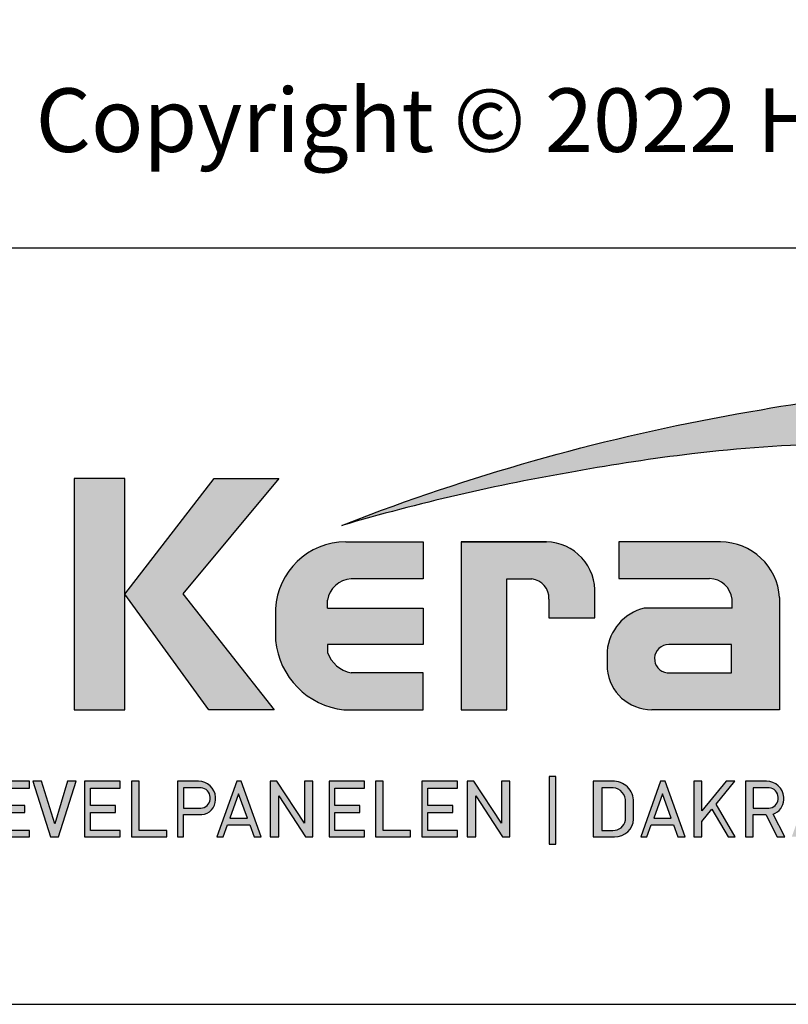
# Model space of a CAD drawing. Units: millimetres. Extents: x 19052 to 21308, y 3492 to 4327.
# Drawn here: x 19988 to 20088, y 3492 to 3620 of the extents above; entities that cross this region are included whole.
import ezdxf

# ---------------------------------------------------------------- set-up
doc = ezdxf.new("R2010")
doc.units = ezdxf.units.MM
doc.header["$LTSCALE"] = 5
doc.header["$MEASUREMENT"] = 0
doc.layers.add('Logo kleur 1', color=7, linetype='Continuous')
doc.layers.add('Logo kleur 2', color=156, linetype='Continuous')
doc.layers.add('Tekst', color=7, linetype='Continuous', lineweight=25)
doc.styles.add('Standaard', font='arial.ttf')

# ---------------------------------------------------------------- blocks, each defined once
blk = doc.blocks.new('LOGO')
at = {"layer": 'Logo kleur 1'}
h = blk.add_hatch(color=256, dxfattribs=at)
edge = h.paths.add_edge_path(flags=16)
edge.add_line((28.47529507843137, 7.027276872400762), (28.47529507843137, 6.367927272247471))
edge.add_line((28.47529507843137, 6.367927272246561), (28.98487967654364, 6.367927272246561))
edge.add_arc((28.97811311508121, 6.679430688478533), 0.3115769001030075, 271.2443987189138, 354.5835168252505)
edge.add_line((29.28829877751923, 6.650019474754117), (29.28829877751923, 6.718051890774404))
edge.add_arc((28.97581923993494, 6.715604617388635), 0.3124891207017721, 0.4487192047354357, 85.85628232177166)
edge.add_line((28.99839923135733, 7.027276872400762), (28.47529507843137, 7.027276872400762))
h.paths.add_polyline_path([(26.81351555332731, 7.237986825710323), (26.55284782674426, 7.237986825710323), (26.55284782674426, 5.439339235801526), (26.81351555332731, 5.439339235801526), (26.81351555332731, 5.931904652911726), (27.14137725956607, 6.333433938970302), (27.66672275921883, 5.439339235801526), (27.89932220590345, 5.439339235801526), (27.27664136044041, 6.499090668073222), (27.87997407710282, 7.237986825710323), (27.59948636266927, 7.237986825710323), (26.81351555332731, 6.275415436824915)])
edge = h.paths.add_edge_path(flags=16)
edge.add_line((33.63540647188347, 7.030255518979175), (33.63540647188347, 5.646191777716922))
edge.add_line((33.63540647188347, 5.646191777716922), (33.99185371995191, 5.646191777716922))
edge.add_arc((34.01152414807075, 6.036819656683292), 0.391122826703553, 267.1172529984087, 350.6040506871224)
edge.add_line((34.39739955591358, 5.97296642504989), (34.39739955591358, 6.648581412745443))
edge.add_arc((33.95763102159253, 6.588735142905534), 0.4438219685793129, 7.749539372986582, 95.83761313808142)
edge.add_line((33.91249016088477, 7.030255518979175), (33.63540647187983, 7.030255518979175))
edge = h.paths.add_edge_path()
edge.add_line((33.34549697242983, 7.237986825710323), (33.34549697242983, 5.439339235801526))
edge.add_line((33.34549697242983, 5.439339235801526), (34.04732639524082, 5.439339235801526))
edge.add_arc((34.0669532103384, 6.033871759922476), 0.5948563978885362, 268.1092280329411, 357.317510372819)
edge.add_line((34.66115777927189, 6.006031782066202), (34.66115777927189, 6.572518367825978))
edge.add_arc((34.00812536169906, 6.58567116028189), 0.6531648600073217, 358.8461558748235, 452.9219776846769)
edge.add_line((33.97482961146306, 7.237986825710323), (33.34549697242983, 7.237986825710323))
edge = h.paths.add_edge_path(flags=16)
edge.add_line((35.24879707871514, 7.027276872400762), (35.24879707871514, 6.367927272247471))
edge.add_line((35.24879707871514, 6.367927272246561), (35.80664617896764, 6.367927272246561))
edge.add_arc((35.79987961750157, 6.679430688478533), 0.3115769001030075, 271.2443987189138, 354.5835168252505)
edge.add_line((36.11006527994323, 6.650019474754117), (36.11006527994323, 6.718051890774404))
edge.add_arc((35.79758574235893, 6.715604617388635), 0.3124891207017721, 0.4487192047354357, 85.85628232177166)
edge.add_line((35.82016573377769, 7.027276872400762), (35.2487970787115, 7.027276872400762))
edge = h.paths.add_edge_path()
edge.add_line((35.05507916698116, 7.237986825710323), (35.05507916698116, 5.439339235801526))
edge.add_line((35.05507916698116, 5.439339235801526), (35.2487970787115, 5.439339235801526))
edge.add_line((35.24879707871514, 5.439339235801526), (35.24879707871514, 6.156246558426574))
edge.add_line((35.24879707871514, 6.156246558426574), (35.84103380314991, 6.156246558426574))
edge.add_arc((35.80272576777134, 6.642884490430333), 0.488143403560162, 274.5010296594567, 359.3946096589228)
edge.add_line((36.29084192305163, 6.637726836490401), (36.29084192305163, 6.725505372572115))
edge.add_arc((35.74391252260102, 6.690059586431744), 0.5480767946466861, 3.708079551838966, 91.33852904963169)
edge.add_line((35.73110966019158, 7.237986825710323), (35.05507916698116, 7.237986825710323))
h.paths.add_polyline_path([(37.0607125390452, 6.836562985481578), (36.77696793259747, 6.046440317587439), (37.34445714548565, 6.046440317587439)], flags=16)
h.paths.add_polyline_path([(37.00116864898519, 7.237986825710323), (36.3552479922655, 5.439339235801526), (36.55894905461537, 5.439339235801526), (36.69897661918003, 5.829263662138146), (37.42244845890309, 5.829263662138146), (37.56247602347139, 5.439339235801526), (37.79527652663091, 5.439339235801526), (37.14935586991487, 7.237986825710323)])
h.paths.add_polyline_path([(30.43785658013076, 6.836562985481578), (30.15411197368303, 6.046440317587439), (30.72160118657848, 6.046440317587439)], flags=16)
h.paths.add_polyline_path([(30.37831269007438, 7.237986825710323), (29.73239203335834, 5.439339235801526), (29.93609309570456, 5.439339235801526), (30.07612066026559, 5.829263662138146), (30.79959249999592, 5.829263662138146), (30.93962006456059, 5.439339235801526), (31.17242056772375, 5.439339235801526), (30.52649991100407, 7.237986825710323)])
h.paths.add_polyline_path([(25.53347508572551, 6.836562985481578), (25.24973047928142, 6.046440317587439), (25.81721969217324, 6.046440317587439)], flags=16)
h.paths.add_polyline_path([(25.4739311956655, 7.237986825710323), (24.82801053894946, 5.439339235801526), (25.03171160129568, 5.439339235801526), (25.17173916586398, 5.829263662138146), (25.89521100559068, 5.829263662138146), (26.03523857015898, 5.439339235801526), (26.26803907331487, 5.439339235801526), (25.62211841660246, 7.237986825710323)])
edge = h.paths.add_edge_path(flags=16)
edge.add_line((23.57049056916367, 7.030255518979175), (23.57049056916367, 5.646191777716922))
edge.add_line((23.57049056916367, 5.646191777716922), (23.9269378172321, 5.646191777716922))
edge.add_arc((23.94660824535822, 6.036819656683292), 0.391122826703553, 267.1172529984087, 350.6040506871224)
edge.add_line((24.33248365320469, 5.97296642504989), (24.33248365320469, 6.648581412745443))
edge.add_arc((23.89271511888001, 6.588735142905534), 0.4438219685793129, 7.749539372986582, 95.83761313808142)
edge.add_line((23.84757425816861, 7.030255518979175), (23.57049056916367, 7.030255518979175))
edge = h.paths.add_edge_path()
edge.add_line((23.28058106971366, 7.237986825710323), (23.28058106971366, 5.439339235801526))
edge.add_line((23.28058106971366, 5.439339235801526), (23.98241049252465, 5.439339235801526))
edge.add_arc((24.00203730762223, 6.033871759922476), 0.5948563978885362, 268.1092280329411, 357.317510372819)
edge.add_line((24.59624187655572, 6.006031782066202), (24.59624187655572, 6.572518367825978))
edge.add_arc((23.94320945899017, 6.58567116028189), 0.6531648600073217, 358.8461558748235, 452.9219776846769)
edge.add_line((23.90991370875054, 7.237986825710323), (23.2805810697173, 7.237986825710323))
h.paths.add_polyline_path([(21.85884804342641, 5.194493846232945), (22.07177680162567, 5.194493846232945), (22.07177680162567, 7.395596499548446), (21.85884804342641, 7.395596499548446)])
h.paths.add_polyline_path([(11.7773235821187, 6.836562985481578), (11.49357897567461, 6.046440317587439), (12.06106818856279, 6.046440317587439)], flags=16)
h.paths.add_polyline_path([(11.71777969205868, 7.237986825710323), (11.07185903534264, 5.439339235801526), (11.27556009768887, 5.439339235801526), (11.41558766225717, 5.829263662138146), (12.13905950198023, 5.829263662138146), (12.27908706655217, 5.439339235801526), (12.51188756970805, 5.439339235801526), (11.86596691299201, 7.237986825710323)])
h.paths.add_polyline_path([(44.72516494654337, 7.237986825710323), (44.53032231295947, 7.237986825710323), (44.53032231295947, 5.439339235801526), (44.8038705930885, 5.439339235801526), (44.8038705930885, 6.76261487850843), (45.66934903629954, 5.439339235801526), (45.91601646412164, 5.439339235801526), (45.91601646412164, 7.237986825710323), (45.64246818399261, 7.237986825710323), (45.64246818399261, 5.880863633762601), (44.74640128766987, 7.237986825710323)])
h.paths.add_polyline_path([(38.29650366199348, 7.237986825710323), (38.1016610284023, 7.237986825710323), (38.1016610284023, 5.439339235801526), (38.37520930853862, 5.439339235801526), (38.37520930853862, 6.76261487850843), (39.24068775174965, 5.439339235801526), (39.48735517956811, 5.439339235801526), (39.48735517956811, 7.237986825710323), (39.21380689943908, 7.237986825710323), (39.21380689943908, 5.880863633762601), (38.31774000311634, 7.237986825710323)])
h.paths.add_polyline_path([(31.66228900768328, 7.237986825710323), (31.46744637409938, 7.237986825710323), (31.46744637409938, 5.439339235801526), (31.74099465422842, 5.439339235801526), (31.74099465422842, 6.76261487850843), (32.60647309743945, 5.439339235801526), (32.85314052526155, 5.439339235801526), (32.85314052526155, 7.237986825710323), (32.57959224513252, 7.237986825710323), (32.57959224513252, 5.880863633762601), (31.68352534880978, 7.237986825710323)])
h.paths.add_polyline_path([(19.39502239701324, 7.237986825710323), (19.20017976342569, 7.237986825710323), (19.20017976342569, 5.439339235801526), (19.47372804355837, 5.439339235801526), (19.47372804355837, 6.76261487850843), (20.3392064867694, 5.439339235801526), (20.5858739145915, 5.439339235801526), (20.5858739145915, 7.237986825710323), (20.31232563446247, 7.237986825710323), (20.31232563446247, 5.880863633762601), (19.41625873813973, 7.237986825710323)])
h.paths.add_polyline_path([(13.00095775575392, 7.237986825710323), (12.80611512217001, 7.237986825710323), (12.80611512217001, 5.439339235801526), (13.07966340229905, 5.439339235801526), (13.07966340229905, 6.76261487850843), (13.94514184551008, 5.439339235801526), (14.19180927332854, 5.439339235801526), (14.19180927332854, 7.237986825710323), (13.91826099319951, 7.237986825710323), (13.91826099319951, 5.880863633762601), (13.02219409688041, 7.237986825710323)])
h.paths.add_polyline_path([(41.80375566949806, 7.237986825710323), (41.55399674957152, 7.237986825710323), (41.55399674957152, 5.439339235801526), (42.69468368180605, 5.439339235801526), (42.69468368180605, 5.641546224123886), (41.80375566949806, 5.641546224123886)])
h.paths.add_polyline_path([(16.46962981301112, 7.237986825710323), (16.21987089308459, 7.237986825710323), (16.21987089308459, 5.439339235801526), (17.36055782532276, 5.439339235801526), (17.36055782532276, 5.641546224123886), (16.46962981301112, 5.641546224123886)])
edge = h.paths.add_edge_path(flags=16)
edge.add_line((9.989664291329973, 7.027276872400762), (9.989664291329973, 6.367927272247471))
edge.add_line((9.989664291329973, 6.367927272246561), (10.54751339158247, 6.367927272246561))
edge.add_arc((10.5407468301164, 6.679430688478533), 0.3115769001030075, 271.2443987189138, 354.5835168252505)
edge.add_line((10.85093249255806, 6.650019474754117), (10.85093249255806, 6.718051890774404))
edge.add_arc((10.53845295497013, 6.715604617388635), 0.3124891207017721, 0.4487192047354357, 85.85628232177166)
edge.add_line((10.56103294639615, 7.027276872400762), (9.989664291329973, 7.027276872400762))
edge = h.paths.add_edge_path()
edge.add_line((9.795946379599627, 7.237986825710323), (9.795946379599627, 5.439339235801526))
edge.add_line((9.795946379599627, 5.439339235801526), (9.989664291329973, 5.439339235801526))
edge.add_line((9.989664291329973, 5.439339235801526), (9.989664291329973, 6.156246558426574))
edge.add_line((9.989664291329973, 6.156246558426574), (10.58190101576474, 6.156246558426574))
edge.add_arc((10.54359298038253, 6.642884490430333), 0.488143403560162, 274.5010296594567, 359.3946096589228)
edge.add_line((11.03170913566646, 6.637726836490401), (11.03170913566646, 6.725505372572115))
edge.add_arc((10.48477973521949, 6.690059586431744), 0.5480767946466861, 3.708079551838966, 91.33852904963169)
edge.add_line((10.47197687281005, 7.237986825710323), (9.795946379599627, 7.237986825710323))
h.paths.add_polyline_path([(8.553529848668404, 7.237986825710323), (8.30377092874187, 7.237986825710323), (8.30377092874187, 5.439339235801526), (9.444457860980037, 5.439339235801526), (9.444457860980037, 5.641546224123886), (8.553529848668404, 5.641546224123886)])
h.paths.add_polyline_path([(5.381773412213079, 7.237986825710323), (5.102360653178039, 7.237986825710323), (5.667285547817301, 5.439339235801526), (5.935716841177054, 5.439339235801526), (6.50110854515151, 7.237986825710323), (6.228785515111667, 7.237986825710323), (5.810391971452191, 5.857337909606031)])
h.paths.add_polyline_path([(15.86613293075789, 7.017507479155938), (15.86613293075789, 7.237986825710323), (14.71191350442678, 7.237986825710323), (14.71191350442678, 5.439339235801526), (15.86613293075789, 5.439339235801526), (15.86613293075789, 5.641546224123886), (14.9056314161644, 5.641546224123886), (14.9056314161644, 6.225035078341534), (15.7146159764452, 6.225035078341534), (15.7146159764452, 6.450497753715354), (14.9056314161644, 6.450497753715354), (14.9056314161644, 7.017507479155938)])
h.paths.add_polyline_path([(18.87686502958604, 7.017507479155938), (18.87686502958604, 7.237986825710323), (17.72264560325129, 7.237986825710323), (17.72264560325129, 5.439339235801526), (18.87686502958604, 5.439339235801526), (18.87686502958604, 5.641546224123886), (17.91636351498528, 5.641546224123886), (17.91636351498528, 6.225035078341534), (18.72534807527336, 6.225035078341534), (18.72534807527336, 6.450497753715354), (17.91636351498528, 6.450497753715354), (17.91636351498528, 7.017507479155938)])
h.paths.add_polyline_path([(41.12763161535258, 7.017507479155938), (41.12763161535258, 7.237986825710323), (39.97341218902511, 7.237986825710323), (39.97341218902511, 5.439339235801526), (41.12763161535258, 5.439339235801526), (41.12763161535258, 5.641546224123886), (40.16713010075182, 5.641546224123886), (40.16713010075182, 6.225035078341534), (40.9761146610399, 6.225035078341534), (40.9761146610399, 6.450497753715354), (40.16713010075182, 6.450497753715354), (40.16713010075182, 7.017507479155938)])
h.paths.add_polyline_path([(44.14123225257208, 7.017507479155938), (44.14123225257208, 7.237986825710323), (42.98701282624097, 7.237986825710323), (42.98701282624097, 5.439339235801526), (44.14123225257208, 5.439339235801526), (44.14123225257208, 5.641546224123886), (43.18073073797132, 5.641546224123886), (43.18073073797132, 6.225035078341534), (43.9897152982594, 6.225035078341534), (43.9897152982594, 6.450497753715354), (43.18073073797132, 6.450497753715354), (43.18073073797132, 7.017507479155938)])
h.paths.add_polyline_path([(4.992883412975061, 7.017507479155938), (4.992883412975061, 7.237986825710323), (3.838663986643951, 7.237986825710323), (3.838663986643951, 5.439339235801526), (4.992883412975061, 5.439339235801526), (4.992883412975061, 5.641546224123886), (4.032381898374297, 5.641546224123886), (4.032381898374297, 6.225035078341534), (4.841366458662378, 6.225035078341534), (4.841366458662378, 6.450497753715354), (4.032381898374297, 6.450497753715354), (4.032381898374297, 7.017507479155938)])
h.paths.add_polyline_path([(7.932747086382733, 7.017507479155938), (7.932747086382733, 7.237986825710323), (6.778527660047985, 7.237986825710323), (6.778527660047985, 5.439339235801526), (7.932747086382733, 5.439339235801526), (7.932747086382733, 5.641546224123886), (6.972245571785606, 5.641546224123886), (6.972245571785606, 6.225035078341534), (7.78123013207005, 6.225035078341534), (7.78123013207005, 6.450497753715354), (6.972245571785606, 6.450497753715354), (6.972245571785606, 7.017507479155938)])
edge = h.paths.add_edge_path()
edge.add_line((3.11162984568, 6.620356127575178), (3.335777953197976, 6.620356127575178))
edge.add_line((3.335777953201614, 6.620356127575178), (3.335777953201614, 6.777333731509316))
edge.add_arc((2.767082679776649, 6.657045107010163), 0.5812776162902767, 11.94299116520952, 91.94791584169074)
edge.add_line((2.747324474577908, 7.237986825710323), (2.725648197996634, 7.237986825710323))
edge.add_arc((2.680594686316908, 6.634866441535451), 0.6048008074745045, 85.72790005911159, 175.0078658622479)
edge.add_line((2.078088097627187, 6.687495590387698), (2.078088097627187, 5.953653737426976))
edge.add_arc((2.629579702599585, 5.9894313736595), 0.5526509111616079, 183.711822591759, 264.4843614509318)
edge.add_line((2.576460313717689, 5.439339235801526), (2.863758069681353, 5.439339235801526))
edge.add_arc((2.851528556802805, 5.971284338428632), 0.5320856633988085, 271.3170081982474, 362.2516684001958)
edge.add_line((3.383203392932046, 5.992189405431418), (3.383203392932046, 6.367927272246561))
edge.add_line((3.383203392932046, 6.367927272246561), (2.715572481782146, 6.367927272246561))
edge.add_line((2.715572481778509, 6.367927272246561), (2.715572481778509, 6.150392703209945))
edge.add_line((2.715572481778509, 6.150392703209945), (3.138834179939295, 6.150392703209945))
edge.add_line((3.138834179942933, 6.150392703209945), (3.138834179942933, 5.986033017118643))
edge.add_arc((2.781323249211709, 5.999275208035215), 0.3577560917835891, 270.7053335920971, 357.8787363045389, ccw=False)
edge.add_line((2.785727256246901, 5.641546224123886), (2.671939245821704, 5.641546224123886))
edge.add_arc((2.705044696045661, 6.044462958900112), 0.4042744933796797, 184.2822089847546, 265.30287233226016, ccw=False)
edge.add_line((2.301898788591643, 6.014276152199272), (2.301898788591643, 6.596335640518191))
edge.add_arc((2.732145703510469, 6.590763574348784), 0.430282994923798, 97.35367569542478, 179.2580120475152, ccw=False)
edge.add_line((2.677072157857765, 7.017507479155938), (2.75069864013858, 7.021678865899048))
edge.add_arc((2.77209520339602, 6.671781588182057), 0.3505508777235907, 12.808541390508026, 93.49933585209601, ccw=False)
edge.add_line((3.113923083870759, 6.749496567467759), (3.111629845683638, 6.620356127575178))
h.paths.add_polyline_path([(8.087529860273207, 13.30983276086226), (10.98506707689012, 17.06112306953855), (13.07960636666394, 17.06112306953855), (9.970730439705221, 13.32596327754254), (12.9347011327809, 9.558542452185975), (10.8138154368462, 9.558542452185975)])
h.paths.add_polyline_path([(6.44545969660976, 17.06112306953855), (6.44545969660976, 9.558542452185975), (8.087529860273207, 9.558542452185975), (8.087529860273207, 17.06112306953855)])
h.paths.add_polyline_path([(33.65019168004437, 17.06112306953855), (33.65019168004437, 15.4994249222591), (35.16889011784951, 15.4994249222591), (35.16889011784951, 17.06112306953855)])
h.paths.add_polyline_path([(33.65685680137904, 14.99726064890547), (33.65685680137904, 9.558542452185975), (35.16889011784951, 9.558542452185975), (35.16889011784951, 14.99726064890547)])
h.paths.add_polyline_path([(30.68931522230923, 17.06112306953855), (30.68931522230923, 9.558542452185975), (32.18010518561277, 9.558542452185975), (32.18010518561277, 17.06112306953855)])
edge = h.paths.add_edge_path()
edge.add_line((28.8863175872757, 6.156246558426574), (29.25636364119055, 5.439339235801526))
edge.add_line((29.25636364119418, 5.439339235801526), (29.5052038723843, 5.439339235801526))
edge.add_line((29.5052038723843, 5.439339235801526), (29.1247547043713, 6.176400992162598))
edge.add_arc((28.98095926535098, 6.642884490430333), 0.4881434035601652, 287.1321274621183, 359.3946096589225)
edge.add_line((29.46907542063127, 6.637726836490401), (29.46907542063127, 6.725505372572115))
edge.add_arc((28.92214602018066, 6.690059586431744), 0.5480767946466861, 3.708079551838966, 91.33852904963169)
edge.add_line((28.90934315777122, 7.237986825710323), (28.2333126645608, 7.237986825710323))
edge.add_line((28.2333126645608, 7.237986825710323), (28.2333126645608, 5.439339235801526))
edge.add_line((28.2333126645608, 5.439339235801526), (28.47529507843137, 5.439339235801526))
edge.add_line((28.47529507843137, 5.439339235801526), (28.47529507843137, 6.156246558426574))
edge.add_line((28.47529507843137, 6.156246558426574), (28.8863175872757, 6.156246558426574))
edge = h.paths.add_edge_path()
edge.add_arc((38.49064087592342, 11.45014075790277), 1.893667486563138, 247.4384402103474, 272.678702896131)
edge.add_line((38.5791417204091, 9.558542452185975), (39.88573239704419, 9.558542452185975))
edge.add_line((39.88573239704419, 9.558542452185975), (39.88573239704419, 10.76218220127339))
edge.add_line((39.88573239704419, 10.76218220127339), (39.15110040405125, 10.76218220127339))
edge.add_arc((39.1328229366809, 11.36646559337987), 0.6045597437712422, 178.9804430875986, 271.73246953118087, ccw=False)
edge.add_line((38.52835890690403, 11.37722293959268), (38.52835890690403, 13.80637886393833))
edge.add_line((38.52835890690403, 13.80637886393743), (39.89137622029011, 13.80637886393743))
edge.add_line((39.89137622029375, 13.80637886393743), (39.89137622029375, 14.99722556932011))
edge.add_line((39.89137622029375, 14.9972255693192), (38.52835890690767, 14.9972255693192))
edge.add_line((38.52835890690403, 14.9972255693192), (38.52835890690403, 17.06112306953855))
edge.add_line((38.52835890690403, 17.06112306953855), (36.97882343484162, 17.06112306953855))
edge.add_line((36.97882343484162, 17.06112306953855), (36.97882343484162, 14.9972255693192))
edge.add_line((36.97882343484162, 14.9972255693192), (36.03188509080064, 14.9972255693192))
edge.add_line((36.03188509080428, 14.9972255693192), (36.03188509080428, 13.80637886393652))
edge.add_line((36.03188509080428, 13.80637886393743), (36.97882343484525, 13.80637886393743))
edge.add_line((36.97882343484162, 13.80637886393743), (36.97882343484162, 11.13887704076114))
edge.add_arc((38.62241499911033, 11.10351100721618), 1.643972015108492, 178.7673264703079, 238.526337181488)
edge = h.paths.add_edge_path()
edge.add_line((29.33583989253384, 9.558542452185975), (25.18724577243484, 9.558542452185975))
edge.add_arc((25.19626815758238, 11.02257859561814), 1.464063944200913, 185.5533862981455, 269.6469089589078, ccw=False)
edge.add_line((23.73907585547204, 10.88089646061144), (23.73907585547204, 11.46418712160994))
edge.add_arc((25.31527693460521, 11.32096321523568), 1.582694831359634, 103.68591057496621, 174.8079902603864, ccw=False)
edge.add_line((24.94081255884157, 12.85872111571916), (27.79529252103384, 12.85872111571916))
edge.add_line((27.79529252103021, 12.85872111571916), (27.79529252103021, 13.15313074771257))
edge.add_arc((27.05125468985716, 13.06759999217775), 0.7489377840370234, 6.557643115954147, 89.38476237792361)
edge.add_line((27.05929657096203, 13.81649459925302), (24.12195353562129, 13.81649459925302))
edge.add_line((24.12195353562129, 13.81649459925302), (24.12195353562129, 15.010030875128))
edge.add_line((24.12195353562129, 15.01003087512709), (27.41886857245481, 15.01003087512709))
edge.add_arc((27.40232871641274, 13.07196833422131), 1.938133117022699, 3.9577136376573776, 89.5110369665307, ccw=False)
edge.add_line((29.33583989253384, 13.20573870133285), (29.33583989253384, 9.558542452186884))
edge = h.paths.add_edge_path()
edge.add_line((12.97697698143384, 12.83377187752922), (12.97697698143384, 11.80691056418436))
edge.add_arc((15.47538872661244, 12.0534226766531), 2.510543660250423, 185.6349941145316, 263.5964129994692)
edge.add_line((15.19538491309504, 9.558542452185975), (17.76253819645717, 9.558542452185975))
edge.add_line((17.76253819645717, 9.558542452185975), (17.76253819645717, 10.75637699084291))
edge.add_line((17.76253819645717, 10.756376990842), (15.4278818142302, 10.756376990842))
edge.add_arc((15.6276281503051, 11.76011973022014), 1.023424684883619, 199.4452402132722, 258.7450861410797, ccw=False)
edge.add_line((14.66257951466469, 11.41941572895939), (14.66257951466469, 11.680974742736))
edge.add_line((14.66257951466469, 11.680974742736), (17.76253819646081, 11.680974742736))
edge.add_line((17.76253819645717, 11.680974742736), (17.76253819645717, 12.86283399017066))
edge.add_line((17.76253819645717, 12.86283399017066), (14.66257951466105, 12.86283399017066))
edge.add_line((14.66257951466469, 12.86283399017066), (14.66257951466469, 13.11470563306739))
edge.add_arc((15.48225272848504, 12.98394066450419), 0.830038345175945, 93.75579759594109, 170.9358113772323, ccw=False)
edge.add_line((15.4278818142302, 13.81219633647106), (17.76253819645717, 13.81219633647106))
edge.add_line((17.76253819645717, 13.81219633647106), (17.76253819645717, 15.010030875128))
edge.add_line((17.76253819645717, 15.01003087512709), (15.25350913837974, 15.01003087512709))
edge.add_arc((15.26346360025127, 12.72077550562608), 2.289277012093931, 90.24913998921257, 177.1707893248148)
edge = h.paths.add_edge_path(flags=16)
edge.add_arc((25.73576518088885, 11.21567772342769), 0.4584188422251646, 90, 263.7234845870444)
edge.add_line((25.68564767279531, 10.76000671240126), (27.7783128769006, 10.76000671240126))
edge.add_line((27.7783128769006, 10.76000671240126), (27.7783128769006, 11.67409654772109))
edge.add_line((27.7783128769006, 11.67409654772109), (25.73576518088885, 11.67409654772109))
edge = h.paths.add_edge_path()
edge.add_line((19.00377265280258, 15.01003087512709), (21.76655068379841, 15.01003087512709))
edge.add_arc((21.73173900810798, 13.39758747778342), 1.612819135055387, -3.6774755773166135, 88.76321097843208, ccw=False)
edge.add_line((23.34123720412754, 13.29414126271604), (23.34123720412754, 12.5426224386656))
edge.add_line((23.34123720412754, 12.54262243866651), (21.85044318652217, 12.54262243866651))
edge.add_line((21.85044318651853, 12.54262243866651), (21.85044318651853, 13.1528709533568))
edge.add_arc((21.21941712145053, 13.17938814566241), 0.6315829765608073, 357.5937129678487, 443.4481132312586)
edge.add_line((21.29148259649082, 13.80684621086675), (20.48049547359551, 13.80684621086675))
edge.add_line((20.48049547359551, 13.80684621086675), (20.48049547359551, 9.558542452185975))
edge.add_line((20.48049547359551, 9.558542452185975), (19.00377265280258, 9.558542452185975))
edge.add_line((19.00377265280258, 9.558542452185975), (19.00377265280258, 15.010030875128))
at = {"layer": 'Logo kleur 2'}
h = blk.add_hatch(color=256, dxfattribs=at)
edge = h.paths.add_edge_path(flags=0)
edge.add_line((42.04464325455774, 16.94335933433831), (42.04464325455774, 17.62099682910502))
edge.add_line((42.04464325455774, 17.62099682910502), (42.33463955695697, 17.61981670307796))
edge.add_arc((42.34252541609385, 17.29148368452297), 0.3284277056640552, 65.79727787772032, 91.37585795825697, ccw=False)
edge.add_arc((42.4264221002486, 17.47813855483037), 0.1237848601462113, 39.03839652966951, 65.79727787731957, ccw=False)
edge.add_arc((42.25697872303863, 17.34073789792819), 0.3419361805580012, 29.819090265218506, 39.038396531730484, ccw=False)
edge.add_arc((42.43938798675663, 17.44528539444582), 0.1316903279991951, 5.600358782881017, 29.819090262665725, ccw=False)
edge.add_arc((42.30892234376734, 17.43249230146193), 0.2627816977710216, -8.063794362739088, 5.600358787156722, ccw=False)
edge.add_arc((42.42143514914642, 17.41655188926597), 0.1491453122459561, 323.5081850512252, 351.93620563321053, ccw=False)
edge.add_arc((42.19003037381117, 17.58773126292635), 0.4369830234908456, 318.70453198247054, 323.508185057601, ccw=False)
edge.add_arc((42.41319186410328, 17.39171037631695), 0.1399556868086862, 302.3777332094826, 318.70453197538484, ccw=False)
edge.add_arc((42.30362448779124, 17.5645093349176), 0.3445638245881182, 296.0923316314987, 302.37773320887055, ccw=False)
edge.add_arc((42.38763366004423, 17.39296717016532), 0.1535553030227741, 280.705480744742, 296.09233163327025, ccw=False)
edge.add_arc((42.36035882834767, 17.53723949090909), 0.3003831579302963, 279.7675217526962, 280.705480753163, ccw=False)
edge.add_arc((42.2979003101027, 17.06361774254674), 0.210720316397558, 50.7813908314061, 57.435870618629906, ccw=False)
edge.add_arc((42.3217358723341, 17.09282365693434), 0.1730225782411872, 37.187814697823, 50.78139082694457, ccw=False)
edge.add_arc((43.183412114573, 17.7465827322776), 0.908590511099509, 217.1878146933977, 219.5015182280065)
edge.add_arc((42.35810097628928, 17.06621200062364), 0.1610088566390089, 31.098483690747685, 39.50151823505797, ccw=False)
edge.add_arc((42.87085342601858, 17.37550554593599), 0.4378046133791415, 211.0984836828218, 217.0977198853872)
edge.add_arc((42.36972974634773, 16.99654003188425), 0.1904786055336251, 29.10340573436679, 37.09771988849201, ccw=False)
edge.add_line((42.53615915422051, 17.08918640990942), (42.62695714467191, 16.94335933433831))
edge.add_line((42.62695714467191, 16.94335933433831), (42.47003864791623, 16.94335933433831))
edge.add_line((42.47003864791623, 16.94335933433831), (42.37614501818462, 17.1073991777148))
edge.add_arc((41.91718186255821, 16.83136210858993), 0.5355778577887592, 31.02422540395138, 40.86346067203917)
edge.add_arc((42.22941072901813, 17.10147490279633), 0.1227246312724104, 40.86346067305993, 62.08967276126282)
edge.add_arc((42.25762820306409, 17.15474521691522), 0.0624423601817532, 62.08967276279171, 78.13442593131059)
edge.add_arc((42.17246368552514, 16.74940373092795), 0.4766340009832057, 78.13442592992553, 80.85544632979267)
edge.add_arc((42.23037970413498, 17.10919378236576), 0.1122123409171998, 80.85544632868341, 92.96833760368526)
edge.add_arc((42.20845385677967, 17.53203462876991), 0.3111965916412185, 267.088407100792, 272.9683376044866, ccw=False)
edge.add_line((42.19264662149362, 17.22123976079183), (42.17372090791832, 17.22123976079183))
edge.add_line((42.17372090791832, 17.22123976079183), (42.17372090791832, 16.94335933433831))
edge.add_line((42.17372090791832, 16.94335933433831), (42.04464325455774, 16.94335933433831))
h.paths.add_polyline_path([(41.81559536980785, 17.29101401579828), (41.81987432565074, 17.35643169952527), (41.83271119317578, 17.42059086682912), (41.85410597239024, 17.4834915177089), (41.88405866328321, 17.54513365216371), (41.92158762305189, 17.60262268241968), (41.96571120888257, 17.65306402069928), (42.01642942077524, 17.69645766700432), (42.07374225872991, 17.73280362133301), (42.13478030530314, 17.76152296613236), (42.19667414304786, 17.78203678384671), (42.25942377195315, 17.79434507447422), (42.32302919202994, 17.79844783801764), (42.38630739783548, 17.79434507447422), (42.44888083444675, 17.78203678384671), (42.51074950186012, 17.76152296613236), (42.57191340007194, 17.73280362133301), (42.62937726000018, 17.69645766700432), (42.68014581254829, 17.65306402069928), (42.72421905772353, 17.60262268241968), (42.76159699552227, 17.54513365216371), (42.79137349411394, 17.4834915177089), (42.81264242168254, 17.42059086682912), (42.82540377822443, 17.35643169952527), (42.8296575637396, 17.29101401579828), (42.82547928921122, 17.22604939798384), (42.81294446562606, 17.16244397790615), (42.79205309298413, 17.10019775556793), (42.76280517128907, 17.03931073096646), (42.72600615104602, 16.98242578859572), (42.68246148276739, 16.93218581294241), (42.63217116646047, 16.88859080401016), (42.57513520211432, 16.85164076179717), (42.51407198521702, 16.82221664779991), (42.45169991123839, 16.80119942351666), (42.35552408609874, 16.78648736651758), (42.32302919202994, 16.78438564408953), (42.25803940388869, 16.78858908894654), (42.19435847282148, 16.80119942351666), (42.13198639884649, 16.82221664779991), (42.07092318194555, 16.85164076179717), (42.01386204727169, 16.88859080401016), (41.96349621997797, 16.93218581294241), (41.91982570006076, 16.98242578859572), (41.88285048751641, 17.03931073096646), (41.85342637352369, 17.10019775556793), (41.8324091492359, 17.16244397790615), (41.81979881466395, 17.22604939798384)], flags=0)
edge = h.paths.add_edge_path(flags=16)
edge.add_arc((42.31288775309804, 17.29156432927084), 0.6333194049902675, 164.9766607816701, 180.0125929102052, ccw=False)
edge.add_arc((42.33353422369328, 17.28602310902625), 0.6546965392658003, 157.603736130489, 164.9766607777372, ccw=False)
edge.add_arc((42.3936249097751, 17.26126009946165), 0.7196895942523581, 150.7277493713618, 157.6037361332259, ccw=False)
edge.add_arc((42.3348952098022, 17.2941802788755), 0.6523626615168385, 143.0891810634403, 150.7277493699271, ccw=False)
edge.add_arc((42.27076250392929, 17.34235141588852), 0.5721537941533864, 134.5119319318531, 143.0891810649968, ccw=False)
edge.add_arc((42.29268763914661, 17.32004952831448), 0.6034281565554951, 126.43268314167801, 134.5119319315459, ccw=False)
edge.add_arc((42.28829169716482, 17.32600492365509), 0.5960260595844735, 118.0997009292926, 126.43268314206011, ccw=False)
edge.add_arc((42.38867240537002, 17.13800620109578), 0.8091452897439217, 112.0997397190745, 118.0997009286713, ccw=False)
edge.add_arc((42.31890689105057, 17.30982018335635), 0.623707236776368, 104.478576981287, 112.0997397198235, ccw=False)
edge.add_arc((42.33352993512744, 17.25318972494097), 0.682195203388395, 97.6907530599799, 104.47857698045681, ccw=False)
edge.add_arc((42.32010312714192, 17.35261738862664), 0.5818650509978015, 89.69323703896669, 97.69075306045852, ccw=False)
edge.add_arc((42.31957361394598, 17.25371828559946), 0.6807655715413493, 82.92277286285213, 89.69323703934617, ccw=False)
edge.add_arc((42.33158317850393, 17.35045027625893), 0.5832909201808946, 74.90789709650562, 82.92277286200442, ccw=False)
edge.add_arc((42.29170159875866, 17.20256152892944), 0.7364627909326668, 68.51378620347509, 74.90789709699669, ccw=False)
edge.add_arc((42.31315305741373, 17.2570576790722), 0.6778966278446119, 61.28677314791571, 68.51378620251711, ccw=False)
edge.add_arc((42.30696687319869, 17.24576457236162), 0.6907730844350161, 54.161938222030926, 61.28677314846419, ccw=False)
edge.add_arc((42.40309082703607, 17.37885727687262), 0.5265979264622692, 44.8232247383591, 54.161938222971116, ccw=False)
edge.add_arc((42.30974470043657, 17.28608538394656), 0.6582038665570177, 37.44036718659618, 44.82322473841572, ccw=False)
edge.add_arc((42.38437238446204, 17.34322591437285), 0.5642127422932902, 28.536676041023725, 37.44036718524319, ccw=False)
edge.add_arc((42.11509837648191, 17.19679879833438), 0.8707243924552557, 22.9102282093898, 28.536676041268777, ccw=False)
edge.add_arc((42.39404195889801, 17.3146878664611), 0.5678921706641396, 14.337782396781279, 22.910228209137017, ccw=False)
edge.add_arc((42.21413703450526, 17.26870431285624), 0.7535808052729994, 8.07309245270352, 14.337782395892816, ccw=False)
edge.add_arc((42.41380110184764, 17.29702505750356), 0.551918204959768, -0.6667310515284726, 8.073092452988476, ccw=False)
edge.add_arc((42.19026305957595, 17.29962640929716), 0.7754713829148182, 353.29706369950355, 359.3332689520606, ccw=False)
edge.add_arc((42.42707797282492, 17.27179474679724), 0.5370266208112556, 344.4105372943464, 353.29706369888083, ccw=False)
edge.add_arc((42.16805981457219, 17.3440625690655), 0.805937469309418, 338.54602926182366, 344.4105372899061, ccw=False)
edge.add_arc((42.36006757929135, 17.26860682910228), 0.5996353839932019, 330.2936387646238, 338.546029264693, ccw=False)
edge.add_arc((42.1941651676716, 17.36326030736473), 0.7906403345267913, 324.1145780014019, 330.29363876537246, ccw=False)
edge.add_arc((42.43207992247699, 17.19113098312482), 0.496987589235074, 314.20424283031963, 324.11457799869527, ccw=False)
edge.add_arc((42.26585144252022, 17.36204215603448), 0.7354043180402543, 307.67739378732637, 314.2042428343232, ccw=False)
edge.add_arc((42.39684225458041, 17.19242157713688), 0.5210920840690682, 298.07876416445345, 307.6773937834113, ccw=False)
edge.add_arc((42.18088376745072, 17.59723692247007), 0.9799096207659689, 293.15835539150004, 298.07876416668347, ccw=False)
edge.add_arc((42.36075795616489, 17.17671512235029), 0.522533071146721, 283.8734599741718, 293.15835539120775, ccw=False)
edge.add_arc((42.28306637059723, 17.49127702227361), 0.8465472241575629, 278.36883942445775, 283.873459973815, ccw=False)
edge.add_arc((42.33161486957033, 17.16126540231835), 0.5129836978870052, 268.9700372841037, 278.36883942449276, ccw=False)
edge.add_arc((42.33830365687027, 17.53331576295932), 0.8850941797720782, 263.69108600636, 268.9700372830714, ccw=False)
edge.add_arc((42.29594996693049, 17.15022728139593), 0.4996715289612883, 254.06661459511758, 263.6910860081755, ccw=False)
edge.add_arc((42.40872277829112, 17.54524557767036), 0.910472163544234, 248.9015700410558, 254.0666145944094, ccw=False)
edge.add_arc((42.27890049466805, 17.20877581387958), 0.5498259001912928, 239.8613104000466, 248.90157003894302, ccw=False)
edge.add_arc((42.44915035035956, 17.50201567262684), 0.8889049884892983, 234.40179015217842, 239.8613104036796, ccw=False)
edge.add_arc((42.20327979250578, 17.15856464069748), 0.4665177934269585, 223.7876614629797, 234.4017901504759, ccw=False)
edge.add_arc((42.46577692794017, 17.4101818530944), 0.8301329301930641, 218.030183866698, 223.7876614621765, ccw=False)
edge.add_arc((42.19874563200938, 17.2013275037425), 0.4911257735579439, 207.7698165676499, 218.0301838677194, ccw=False)
edge.add_arc((42.78736443151865, 17.51127481819822), 1.15636214423694, 203.6145660739446, 207.7698165690709, ccw=False)
edge.add_arc((42.17433807909765, 17.24326457548614), 0.4873099796329931, 193.6022272608051, 203.6145660717434, ccw=False)
edge.add_arc((42.63678395706665, 17.35516103671762), 0.9631009085995231, 188.7993683160186, 193.6022272632689, ccw=False)
edge.add_arc((42.15350222164852, 17.28035052707492), 0.474063233014332, 178.661389687891, 188.7993683125061, ccw=False)
edge = h.paths.add_edge_path()
edge.add_line((15.12946426691633, 15.54093185707097), (16.41380463795576, 16.03441252238554))
edge.add_arc((39.87617871524708, -47.64703640625976), 67.86611772449055, 99.45041024359591, 110.22548338648659, ccw=False)
edge.add_arc((35.66646024882721, -18.69563480305624), 38.6211094680334, 92.57267158671618, 100.3421389424575, ccw=False)
edge.add_arc((37.40029999604303, -23.76496851896354), 43.78901479090965, 91.59080244169132, 94.54168583566229, ccw=False)
edge.add_line((36.18466556883868, 20.00716930063481), (36.45535280698459, 20.00716930063481))
edge.add_arc((36.72682307834839, 0.4670386177722321), 19.54201635480797, 76.22794867130648, 90.79595681621089, ccw=False)
edge.add_arc((40.27620063651193, 14.94800538499112), 4.632406045893775, 48.72760682889941, 76.22794867128988, ccw=False)
edge.add_arc((42.23842299136595, 17.2424717187123), 1.614031955803679, 7.387691985435424, 47.35191445347999, ccw=False)
edge.add_arc((41.51353925601143, 17.14931380313465), 2.344876919528385, -32.28226537688357, 7.367586878376983, ccw=False)
edge.add_line((43.49596195983395, 15.89693686662395), (43.4540531158018, 15.82579963983062))
edge.add_arc((37.33864578725843, 19.44860063322267), 7.107945823634586, 317.69985495345855, 329.3572659011659, ccw=False)
edge.add_arc((36.89755235897246, 19.84996681239409), 7.70431670006944, 305.1761602035944, 317.6998549535478, ccw=False)
edge.add_line((41.33594962647112, 13.55257643932418), (41.56868191465765, 13.8916088763408))
edge.add_arc((39.98243405929679, 14.92944419946707), 1.895596058385204, 326.8044560981567, 417.9969946355088)
edge.add_line((40.98703124843814, 16.53694813542916), (40.94205296602377, 16.56519547730113))
edge.add_arc((35.54755430411024, 7.431318230073884), 10.60793709355417, 59.4337581122065, 88.6195088529985)
edge.add_arc((31.98900854231033, -27.47780124182009), 45.67351084773087, 85.20975748649047, 96.91649783986203)
edge.add_arc((33.15555293207944, -39.10690885310942), 57.35898046328561, 96.67441084143238, 100.4942552132856)
edge.add_arc((33.77843342281631, -47.87413997648946), 66.10034331403502, 99.64096743201158, 106.3874426286439)
edge = h.paths.add_edge_path(flags=0)
edge.add_line((42.28195121594763, 17.50878559338253), (42.17372090791832, 17.50878559338253))
edge.add_line((42.31733413792972, 17.50808313017842), (42.28171812312576, 17.50878789937542))
edge.add_line((42.34625047035661, 17.50599661048909), (42.31672567504575, 17.508110918081))
edge.add_line((42.36877359812206, 17.50257366381447), (42.3453400223043, 17.5060975098022))
edge.add_line((42.38464427970393, 17.49795888764675), (42.36730192338291, 17.50289227202938))
edge.add_line((42.39636298267214, 17.4922648519514), (42.38284651627691, 17.49863294505758))
edge.add_line((42.40688658917861, 17.48523803853186), (42.3949306831455, 17.4930660106902))
edge.add_line((42.41588584080091, 17.47702132869563), (42.4054904951372, 17.48630917990613))
edge.add_line((42.42346895555602, 17.4675778918172), (42.41463417025807, 17.47832562207896))
edge.add_line((42.42949074747594, 17.45718369430142), (42.42244305550412, 17.46903891901638))
edge.add_line((42.43371006579764, 17.44622577324481), (42.42867600009777, 17.45883610781493))
edge.add_line((42.4361806403067, 17.43463138765765), (42.43316020088605, 17.44799683208112))
edge.add_line((42.43692748852845, 17.42226996860518), (42.4359206753943, 17.43639052288472))
edge.add_line((42.43486402768394, 17.40280513129983), (42.43695316494995, 17.4242502511679))
edge.add_line((42.42912103309936, 17.38608352650044), (42.43538844489012, 17.4053136574621))
edge.add_line((42.41983652906856, 17.37158155052293), (42.43028221538771, 17.38859669257727))
edge.add_line((42.40687253606302, 17.3588983224663), (42.42149649691055, 17.37369847561422))
edge.add_line((42.38891576385504, 17.34879078409358), (42.40927855960035, 17.36077186045077))
edge.add_line((42.36374615464956, 17.34133385231507), (42.39140834565114, 17.34989176399995))
edge.add_line((42.33055469330793, 17.33660038761082), (42.36551627957306, 17.34173513462065))
edge.add_line((42.28952894477334, 17.33500420360451), (42.33178992630201, 17.33671578594021))
edge.add_line((42.17372090791832, 17.33501385443742), (42.29000572105724, 17.33501385443742))
edge.add_line((42.17372090791832, 17.50878559338253), (42.17372090791832, 17.33501385443742))
at = {"layer": 'Logo kleur 1', "linetype": 'Continuous'}
for p, q in [((19.00377265280258, 15.01003087512709), (21.76655068379841, 15.01003087512709)), ((14.66257951466469, 12.86283399017066), (14.66257951466469, 13.11470563306739)), ((21.85044318651853, 13.1528709533568), (21.85044318651853, 12.54262243866651)), ((23.34123720412754, 12.54262243866651), (23.34123720412754, 13.29414126271604)), ((27.79529252103021, 12.85872111571916), (27.79529252103021, 13.15313074771257)), ((29.33583989253384, 13.20573870133285), (29.33583989253384, 9.558542452185975)), ((12.97697698143384, 12.83377187752922), (12.97697698143384, 11.80691056418527)), ((27.79529252103021, 12.85872111571916), (24.94081255884157, 12.85872111571916)), ((21.85044318651853, 12.54262243866651), (23.34123720412754, 12.54262243866651)), ((14.66257951466469, 11.680974742736), (14.66257951466469, 11.41941572895939)), ((23.73907585547204, 11.46418712160812), (23.73907585547204, 10.88089646061144)), ((29.33583989253384, 9.558542452185975), (25.18724577243484, 9.558542452185975))]:
    blk.add_line(p, q, dxfattribs=at)
for points in [[(6.44545969660976, 17.06112306953855), (6.44545969660976, 9.558542452185975), (8.087529860273207, 9.558542452185975), (8.087529860273207, 17.06112306953855)], [(8.087529860273207, 13.30983276086226), (10.98506707689012, 17.06112306953855), (13.07960636666394, 17.06112306953855), (9.970730439705221, 13.32596327754254), (12.9347011327809, 9.558542452185975), (10.8138154368462, 9.558542452185975)], [(21.85884804342641, 5.194493846232945), (22.07177680162567, 5.194493846232945), (22.07177680162567, 7.395596499548446), (21.85884804342641, 7.395596499548446)], [(4.992883412975061, 7.017507479155938), (4.992883412975061, 7.237986825710323), (3.838663986643951, 7.237986825710323), (3.838663986643951, 5.439339235801526), (4.992883412975061, 5.439339235801526), (4.992883412975061, 5.641546224123886), (4.032381898374297, 5.641546224123886), (4.032381898374297, 6.225035078341534), (4.841366458662378, 6.225035078341534), (4.841366458662378, 6.450497753715354), (4.032381898374297, 6.450497753715354), (4.032381898374297, 7.017507479155938)], [(5.381773412213079, 7.237986825710323), (5.102360653178039, 7.237986825710323), (5.667285547817301, 5.439339235801526), (5.935716841177054, 5.439339235801526), (6.50110854515151, 7.237986825710323), (6.228785515111667, 7.237986825710323), (5.810391971452191, 5.857337909606031)], [(7.932747086382733, 7.017507479155938), (7.932747086382733, 7.237986825710323), (6.778527660047985, 7.237986825710323), (6.778527660047985, 5.439339235801526), (7.932747086382733, 5.439339235801526), (7.932747086382733, 5.641546224123886), (6.972245571785606, 5.641546224123886), (6.972245571785606, 6.225035078341534), (7.78123013207005, 6.225035078341534), (7.78123013207005, 6.450497753715354), (6.972245571785606, 6.450497753715354), (6.972245571785606, 7.017507479155938)], [(8.553529848668404, 7.237986825710323), (8.30377092874187, 7.237986825710323), (8.30377092874187, 5.439339235801526), (9.444457860980037, 5.439339235801526), (9.444457860980037, 5.641546224123886), (8.553529848668404, 5.641546224123886)], [(11.71777969205868, 7.237986825710323), (11.07185903534264, 5.439339235801526), (11.27556009768887, 5.439339235801526), (11.41558766225717, 5.829263662138146), (12.13905950198023, 5.829263662138146), (12.27908706655217, 5.439339235801526), (12.51188756970805, 5.439339235801526), (11.86596691299201, 7.237986825710323)], [(13.00095775575392, 7.237986825710323), (12.80611512217001, 7.237986825710323), (12.80611512217001, 5.439339235801526), (13.07966340229905, 5.439339235801526), (13.07966340229905, 6.76261487850843), (13.94514184551008, 5.439339235801526), (14.19180927332854, 5.439339235801526), (14.19180927332854, 7.237986825710323), (13.91826099319951, 7.237986825710323), (13.91826099319951, 5.880863633762601), (13.02219409688041, 7.237986825710323)], [(15.86613293075789, 7.017507479155938), (15.86613293075789, 7.237986825710323), (14.71191350442678, 7.237986825710323), (14.71191350442678, 5.439339235801526), (15.86613293075789, 5.439339235801526), (15.86613293075789, 5.641546224123886), (14.9056314161644, 5.641546224123886), (14.9056314161644, 6.225035078341534), (15.7146159764452, 6.225035078341534), (15.7146159764452, 6.450497753715354), (14.9056314161644, 6.450497753715354), (14.9056314161644, 7.017507479155938)], [(16.46962981301112, 7.237986825710323), (16.21987089308459, 7.237986825710323), (16.21987089308459, 5.439339235801526), (17.36055782532276, 5.439339235801526), (17.36055782532276, 5.641546224123886), (16.46962981301112, 5.641546224123886)], [(18.87686502958604, 7.017507479155938), (18.87686502958604, 7.237986825710323), (17.72264560325129, 7.237986825710323), (17.72264560325129, 5.439339235801526), (18.87686502958604, 5.439339235801526), (18.87686502958604, 5.641546224123886), (17.91636351498528, 5.641546224123886), (17.91636351498528, 6.225035078341534), (18.72534807527336, 6.225035078341534), (18.72534807527336, 6.450497753715354), (17.91636351498528, 6.450497753715354), (17.91636351498528, 7.017507479155938)], [(19.39502239701324, 7.237986825710323), (19.20017976342569, 7.237986825710323), (19.20017976342569, 5.439339235801526), (19.47372804355837, 5.439339235801526), (19.47372804355837, 6.76261487850843), (20.3392064867694, 5.439339235801526), (20.5858739145915, 5.439339235801526), (20.5858739145915, 7.237986825710323), (20.31232563446247, 7.237986825710323), (20.31232563446247, 5.880863633762601), (19.41625873813973, 7.237986825710323)], [(25.4739311956655, 7.237986825710323), (24.82801053894946, 5.439339235801526), (25.03171160129568, 5.439339235801526), (25.17173916586398, 5.829263662138146), (25.89521100559068, 5.829263662138146), (26.03523857015898, 5.439339235801526), (26.26803907331487, 5.439339235801526), (25.62211841660246, 7.237986825710323)], [(26.81351555332731, 7.237986825710323), (26.55284782674426, 7.237986825710323), (26.55284782674426, 5.439339235801526), (26.81351555332731, 5.439339235801526), (26.81351555332731, 5.931904652911726), (27.14137725956607, 6.333433938970302), (27.66672275921883, 5.439339235801526), (27.89932220590345, 5.439339235801526), (27.27664136044041, 6.499090668073222), (27.87997407710282, 7.237986825710323), (27.59948636266927, 7.237986825710323), (26.81351555332731, 6.275415436824915), (26.81351555332731, 7.237986825710323)], [(11.7773235821187, 6.836562985481578), (11.49357897567461, 6.046440317587439), (12.06106818856279, 6.046440317587439)], [(25.53347508572551, 6.836562985481578), (25.24973047928142, 6.046440317587439), (25.81721969217324, 6.046440317587439)]]:
    blk.add_lwpolyline(points, close=True, dxfattribs=at)
for points in [[(15.25350913837974, 15.01003087512709), (17.76253819645717, 15.01003087512709), (17.76253819645717, 13.81219633647106), (15.4278818142302, 13.81219633647106)], [(21.76354972772606, 15.01003087512709), (19.00377265280258, 15.01003087512709), (19.00377265280258, 9.558542452185975), (20.48049547359551, 9.558542452185975), (20.48049547359551, 13.80684621086675), (21.29148259649082, 13.80684621086675)], [(27.41886857245481, 15.01003087512709), (24.12195353562129, 15.01003087512709), (24.12195353562129, 13.81649459925302), (27.05929657096203, 13.81649459925302)], [(14.66257951466469, 12.86283399017066), (17.76253819645717, 12.86283399017066), (17.76253819645717, 11.680974742736), (14.66257951466469, 11.680974742736)], [(25.68564767279531, 10.76000671240126), (27.7783128769006, 10.76000671240126), (27.7783128769006, 11.67409654772109), (25.73576518088885, 11.67409654772109)], [(15.19538491309504, 9.558542452185975), (17.76253819645717, 9.558542452185975), (17.76253819645717, 10.756376990842), (15.4278818142302, 10.756376990842)], [(28.8863175872757, 6.156246558426574), (29.25636364119418, 5.439339235801526), (29.5052038723843, 5.439339235801526), (29.1247547043713, 6.176400992163508)]]:
    blk.add_lwpolyline(points, dxfattribs=at)
for points in [[(9.795946379599627, 7.237986825710323), (9.795946379599627, 5.439339235801526), (9.989664291329973, 5.439339235801526), (9.989664291329973, 6.156246558426574), (10.5819010157611, 6.156246558426574, 0.3883442621515242), (11.03170913566646, 6.637726836490401), (11.03170913566646, 6.725505372572115, 0.4021517623424599), (10.47197687281005, 7.237986825710323)], [(23.28058106971366, 7.237986825710323), (23.28058106971366, 5.439339235801526), (23.98241049252465, 5.439339235801526, 0.4101721073468306), (24.59624187655572, 6.006031782066202), (24.59624187655572, 6.572518367825978, 0.4352058149005675), (23.90991370875054, 7.237986825710323)], [(23.57049056916367, 7.030255518979175), (23.57049056916367, 5.646191777716922), (23.9269378172321, 5.646191777716922, 0.3812970101327824), (24.33248365320469, 5.97296642504989), (24.33248365320469, 6.648581412746353, 0.404473320693239), (23.84757425816861, 7.030255518979175)], [(9.989664291329973, 7.027276872400762), (9.989664291329973, 6.367927272246561), (10.54751339158247, 6.367927272246561, 0.3805591337588886), (10.85093249255806, 6.650019474754117), (10.85093249255806, 6.718051890774404, 0.390927411218102), (10.56103294639615, 7.027276872400762)], [(28.47529507843137, 7.027276872400762), (28.47529507843137, 6.367927272246561), (28.98487967654364, 6.367927272246561, 0.3805591337588886), (29.28829877751923, 6.650019474754117), (29.28829877751923, 6.718051890774404, 0.390927411218102), (28.99839923135733, 7.027276872400762)]]:
    blk.add_lwpolyline(points, format="xyb", close=True, dxfattribs=at)
blk.add_lwpolyline([(29.1247547043713, 6.176400992163508, 0.3261863747671525), (29.46907542063127, 6.637726836490401), (29.46907542063127, 6.725505372572115, 0.4021517623424599), (28.90934315777122, 7.237986825710323), (28.2333126645608, 7.237986825710323), (28.2333126645608, 5.439339235801526), (28.47529507843137, 5.439339235801526), (28.47529507843137, 6.156246558426574), (28.8863175872757, 6.156246558426574)], format="xyb", dxfattribs=at)
for centre, radius, start, end in [((15.26346360025127, 12.72077550562608), 2.289277012093931, 90.24913998924507, 177.1707893248114), ((21.73173900810798, 13.39758747778342), 1.612819135055387, 356.3225244226745, 88.76321097832404), ((27.40232871641274, 13.07196833422131), 1.938133117022699, 3.957713637598208, 89.51103696697696), ((15.48225272848504, 12.98394066450419), 0.830038345175945, 93.7557975959805, 170.9358113773264), ((21.21941712145053, 13.17938814566241), 0.6315829765608073, 357.5937129677277, 83.4481132315157), ((27.05125468985716, 13.06759999217775), 0.7489377840370234, 6.557643115975197, 89.38476237779965), ((25.31527693460521, 11.32096321523568), 1.582694831359634, 103.6859105751031, 174.8079902603843), ((15.47538872661244, 12.0534226766531), 2.510543660250423, 185.6349941145641, 263.5964129996653), ((25.73576518088885, 11.21567772342769), 0.4584188422251646, 90, 263.7234845873025), ((15.6276281503051, 11.76011973022014), 1.023424684883619, 199.4452402131161, 258.7450861405534), ((25.19626815758238, 11.02257859561814), 1.464063944200913, 185.5533862980965, 269.6469089587678)]:
    blk.add_arc(centre, radius, start, end, dxfattribs=at)
at = {"layer": 'Logo kleur 2'}
blk.add_lwpolyline([(15.12946426691633, 15.54093185707097), (16.41380463795576, 16.03441252238554, -0.04704979761813662), (28.73297552359509, 19.29800790341233, -0.03391368946743781), (33.93289369493868, 19.88654817749921, -0.0128763693338392), (36.18466556883868, 20.00716930063481), (36.45535280698459, 20.00716930063481, -0.0636506768491416), (41.37898989249879, 19.4472321664407, -0.1205721113063184), (43.33191915268617, 18.42963864022477, -0.1761660225902829), (43.83905655603667, 17.4500080914413, -0.174752094611255), (43.49596195983395, 15.89693686662395), (43.4540531158018, 15.82579963983062, -0.05090896319457007), (42.59589142960613, 14.66485083962561, -0.05469938317698344), (41.33594962647112, 13.55257643932418), (41.56868191465765, 13.8916088763408, 0.4203229839406075), (40.98703124843814, 16.53694813542916), (40.94205296602377, 16.56519547730113, 0.1280397605338512), (35.8031184403153, 18.03617637872776, 0.05112476354199626), (26.48888150370112, 17.86333014808861, 0.01666875883444842), (22.70836385868097, 17.29263795581664, 0.02944555701359389), (15.12946426691633, 15.54093185707097, 5.989316349484227)], format="xyb", dxfattribs=at)
blk = doc.blocks.new('Kader Keralit Landscape')
blk.add_line((0, 24.55133687386024), (277, 24.55133687386024))
blk.add_lwpolyline([(277, 190), (0, 190), (0, 0), (277, 0)], close=True)
blk.add_blockref('LOGO', (229.4238296289368, 0))
at = {"layer": 'Tekst', "style": 'Standaard'}
blk.add_text('Copyright © 2022 Heering.eu', height=2.061818181818408, dxfattribs=at).set_placement((234.6160061509545, 27.66598918503223))
for tag, p in [('BETREFT1', (25.31714674242539, 17.37006292847127)), ('BETREFT2', (25.31714674242539, 11.20668195363851))]:
    blk.add_attdef(tag, p, '', height=3.681818181818585, dxfattribs=at)

msp = doc.modelspace()

# ---------------------------------------------------------------- block references
at = {"xscale": 4, "yscale": 4, "zscale": 4}
msp.add_blockref('Kader Keralit Landscape', (19051.96017810189, 3492.349227036699), dxfattribs=at)

doc.saveas('drawing.dxf')
